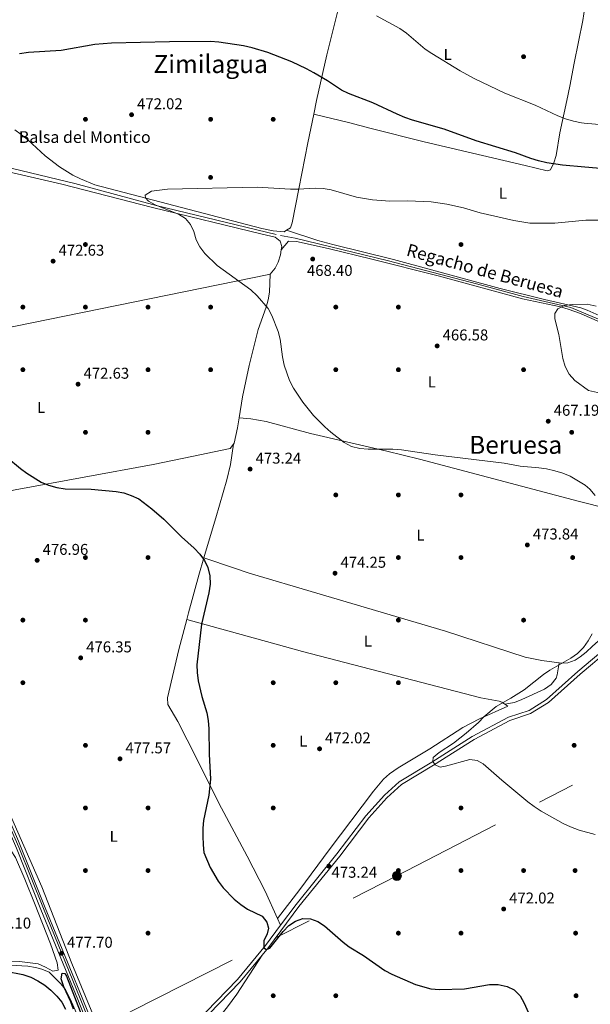
# Model space of a CAD drawing. Extents: x 573453 to 580352, y 724401 to 729106.
# Drawn here: x 574818 to 575183, y 727815 to 728444 of the extents above; entities that cross this region are included whole.
import ezdxf
from ezdxf.enums import TextEntityAlignment as Align

# ---------------------------------------------------------------- set-up
doc = ezdxf.new("R2010")
doc.units = 0
doc.header["$MEASUREMENT"] = 0
for name, pattern in [('DGN Style 3', [110.521978, 78.94427, -31.577708]), ('DGN Style 4', [126.389776, 63.155416, -31.577708, 0.078944, -31.577708]), ('DGN Style 7', [157.88854, 71.049843, -31.577708, 23.683281, -31.577708])]:
    doc.linetypes.add(name, pattern=pattern)
for name, color, linetype in [('Nivel 11', 7, 'Continuous'), ('Nivel 17', 7, 'Continuous'), ('Nivel 21', 7, 'Continuous'), ('Nivel 23', 7, 'Continuous'), ('Nivel 32', 7, 'Continuous'), ('Nivel 36', 7, 'Continuous'), ('Nivel 37', 7, 'Continuous'), ('Nivel 4', 7, 'Continuous'), ('Nivel 41', 7, 'Continuous'), ('Nivel 43', 7, 'Continuous'), ('Nivel 45', 7, 'Continuous'), ('Nivel 5', 7, 'Continuous'), ('Nivel 54', 7, 'Continuous'), ('Nivel 7', 7, 'Continuous')]:
    doc.layers.add(name, color=color, linetype=linetype)
doc.styles.add('Style-arial', font='arial.shx', dxfattribs={"bigfont": 'arialbig.shx'})
doc.styles.add('Style-arialn', font='arialn.shx', dxfattribs={"bigfont": 'arialnbig.shx'})
doc.styles.add('Style-times', font='times.shx', dxfattribs={"bigfont": 'timesbig.shx'})
doc.styles.add('Style-timesi', font='timesi.shx', dxfattribs={"bigfont": 'timesibig.shx'})

# ---------------------------------------------------------------- blocks, each defined once
blk = doc.blocks.new('5PELE')
at = {"layer": 'Nivel 32', "linetype": 'Continuous', "lineweight": 0}
h = blk.add_hatch(color=9, dxfattribs=at)
edge = h.paths.add_edge_path()
edge.add_arc((0, 0), 2.85, 0, 360)
at = {"layer": 'Nivel 32', "color": 8, "linetype": 'Continuous', "lineweight": 0}
blk.add_circle((0, 0, 0), 2.85, dxfattribs=at)
blk = doc.blocks.new('5PATER')
at = {"layer": 'Nivel 7', "linetype": 'Continuous', "lineweight": 0}
h = blk.add_hatch(color=53, dxfattribs=at)
edge = h.paths.add_edge_path()
edge.add_ellipse((0, 0), major_axis=(-1.1, -1.11), ratio=0.999422, start_angle=0, end_angle=360)
blk = doc.blocks.new('5PERFI')
at = {"layer": 'Nivel 17', "linetype": 'Continuous', "lineweight": 0}
h = blk.add_hatch(color=7, dxfattribs=at)
edge = h.paths.add_edge_path()
edge.add_arc((0, 0), 1.56, 315, 675)

msp = doc.modelspace()

# ---------------------------------------------------------------- linework, layer by layer
at = {"layer": 'Nivel 11', "color": 142, "linetype": 'DGN Style 3', "lineweight": 13}
msp.add_polyline3d([(574601.27, 728413.21, 479.8), (574617.09, 728407.7, 479.32), (574668.98, 728391.92, 477.76), (574707.7, 728380.13, 476.58), (574776.7, 728359.29, 474.88), (574808.12, 728349.79, 473.86), (574853.32, 728338.95, 472.17), (574905.21, 728325, 470), (574984.67, 728305.8, 469.3), (574994, 728304.08, 468.9), (575053.59, 728289.64, 467.93), (575109.96, 728274.86, 466.83), (575139.76, 728266.69, 465.82), (575170.16, 728259.85, 465), (575181.31, 728255.09, 465), (575224.08, 728236.84, 465), (575242.53, 728230, 464.78), (575269.55, 728222.81, 464.06), (575290.64, 728214.07, 462.95), (575306.25, 728205.51, 462.36), (575316.79, 728196.77, 461.99), (575319.22, 728193.73, 461.88)], dxfattribs=at)
at = {"layer": 'Nivel 21', "color": 7, "linetype": 'Continuous', "lineweight": 0}
for points in [[(574339.03, 729039.22, 484.96), (574367.99, 728980.62, 479.88), (574412.95, 728890.43, 476.24), (574436.66, 728838.75, 475.63), (574460.08, 728789.54, 475.63), (574485.92, 728729.15, 475.63), (574515.36, 728660.4, 476.24), (574540.43, 728600.55, 478.67), (574557.26, 728561.13, 480.49), (574563.84, 728541.15, 481.71), (574573.86, 728506.36, 481.71), (574595.83, 728420.41, 479.88), (574601.21, 728405.04, 479.28), (574624.38, 728352, 479.28), (574658.16, 728276.36, 479.88), (574693.76, 728195.02, 480.49), (574732.68, 728107.77, 480.49), (574773.13, 728018.54, 481.1), (574801.75, 727954.25, 481.1), (574817.26, 727918.85, 479.88), (574834.35, 727876.27, 478.67), (574857.89, 727818.64, 476.24), (574887.21, 727746, 473.5)], [(574973, 727846, 475.58), (574976.91, 727850.76, 475.32), (574996.42, 727876.95, 474.1), (575022.55, 727909.2, 472.28), (575041.05, 727933.59, 471.67), (575052.66, 727946.55, 471.07), (575061.98, 727954.93, 471.07), (575082.52, 727967.34, 469.85), (575108.35, 727983.64, 469.85), (575131.32, 727995.82, 469.24), (575144.52, 728000.27, 468.64), (575156, 728007.41, 468.64), (575176.25, 728025.5, 468.03), (575184.16, 728031.99, 468.03), (575190.06, 728037.13, 468.03)], [(574815.87, 727914.29, 479.66), (574831.58, 727875.15, 478.67), (574855.12, 727817.52, 476.24), (574900.15, 727705.96, 472.59), (574900.72, 727704.44, 471.67), (574899.76, 727702.09, 472.49), (574898.8, 727699.83, 472.49), (574897.08, 727698.06, 472.49), (574875.43, 727697.73, 471.88), (574821.9, 727698.9, 471.27), (574744.47, 727700.44, 471.27), (574645.39, 727701.9, 470.67), (574578.17, 727702.61, 470.67), (574559.62, 727702.97, 471.06)], [(574888.2, 727743.54, 473.5), (574894.34, 727751.46, 473.5), (574906.77, 727768.57, 475.32), (574921.61, 727787.65, 475.93), (574938.88, 727808.24, 477.14), (574958.98, 727828.96, 476.53), (574973, 727846, 475.58)]]:
    msp.add_polyline3d(points, dxfattribs=at)
at = {"layer": 'Nivel 21', "color": 7, "linetype": 'DGN Style 3', "lineweight": 0}
for points in [[(574984.67, 727865.01, 474.72), (574994.61, 727878.36, 474.1), (575020.74, 727910.62, 472.28), (575039.28, 727935.05, 471.67), (575051.03, 727948.17, 471.07), (575060.6, 727956.78, 471.07), (575081.32, 727969.3, 469.85), (575107.2, 727985.63, 469.85), (575130.41, 727997.93, 469.24), (575143.53, 728002.36, 468.64), (575154.62, 728009.26, 468.64), (575174.76, 728027.24, 468.03), (575184.11, 728034.96, 468.03), (575209.45, 728056.65, 468.03), (575226.74, 728073.91, 468.03), (575238.67, 728089.46, 468.03)], [(574889.81, 727749.36, 473.5), (574892.5, 727752.83, 473.5), (574904.93, 727769.95, 475.32), (574919.82, 727789.1, 475.93), (574937.18, 727809.77, 477.14), (574957.26, 727830.49, 476.53), (574975.1, 727852.17, 475.32), (574984.67, 727865.01, 474.72)]]:
    msp.add_polyline3d(points, dxfattribs=at)
at = {"layer": 'Nivel 23', "color": 7, "linetype": 'DGN Style 4', "lineweight": 0}
msp.add_polyline3d([(574337.3, 729039.2, 485.02), (574350.06, 729013.13, 482.52), (574366.52, 728979.99, 479.96), (574411.5, 728889.77, 476.24), (574435.21, 728838.08, 475.63), (574458.63, 728788.89, 475.63), (574484.46, 728728.52, 475.63), (574513.91, 728659.75, 476.26), (574538.99, 728599.87, 478.67), (574555.79, 728560.51, 480.49), (574562.97, 728538.44, 481.52), (574572.33, 728505.94, 481.71), (574594.31, 728419.95, 479.88), (574599.74, 728404.46, 479.28), (574622.93, 728351.36, 479.28), (574656.7, 728275.72, 479.88), (574692.31, 728194.38, 480.49), (574731.23, 728107.12, 480.49), (574771.68, 728017.9, 481.1), (574800.3, 727953.61, 481.1), (574817.44, 727914.92, 479.74), (574833.15, 727875.78, 478.67), (574856.69, 727818.15, 476.24), (574901.72, 727706.56, 472.59)], dxfattribs=at)
at = {"layer": 'Nivel 32', "color": 6, "linetype": 'DGN Style 7', "lineweight": 0}
msp.add_polyline3d([(573489.14, 727086.27, 479.95), (573529.03, 727107.59, 482.91), (573746.05, 727221.45, 475.82), (573987.32, 727344.88, 475.45), (574238.47, 727473.45, 476.65), (574394.55, 727553.26, 469.63), (574539.74, 727628.43, 472.68), (574715.07, 727718.74, 471.11), (574890.37, 727810.55, 475.41), (575059.04, 727896.52, 472.18), (575219.19, 727979.35, 469.09), (575361.13, 728052.75, 468.68), (575502.15, 728125.52, 475.43), (575653.7, 728204.29, 473.18), (575828.2, 728294, 469.43), (576004.77, 728388.98, 471.91)], dxfattribs=at)
at = {"layer": 'Nivel 36', "color": 92, "linetype": 'Continuous', "lineweight": 0, "extrusion": (-0.000783216, 0.00174, 0.999998), "elevation": 1290.86, "flags": 128}
msp.add_lwpolyline([(574984.86, 727863.87), (574982.93, 727868.17)], dxfattribs=at)
at = {"layer": 'Nivel 36', "color": 92, "linetype": 'Continuous', "lineweight": 0}
for points in [[(575005.96, 728383.28, 473.11), (575007.73, 728392.03, 473.7), (575014.28, 728421.13, 476.75), (575022.6, 728454.35, 480.58), (575026.37, 728468.59, 483.62), (575025.81, 728472.56, 483.62), (575021.81, 728475.79, 483.99), (575018.02, 728477.42, 484.23), (575004.03, 728482.85, 484.11), (574966.73, 728497.25, 482.98), (574920.73, 728515.85, 483.86), (574865.03, 728538.03, 485.69), (574837, 728548.65, 487.11), (574825.29, 728552.76, 488.07), (574820.46, 728554.03, 488.48)], [(575181.13, 728470.61, 483.04), (575181.79, 728465.65, 483.04), (575179.83, 728455.83, 483.04), (575177.82, 728443.22, 483.09), (575172.4, 728415.96, 483.38), (575169.47, 728401.25, 482.83), (575167.61, 728391.98, 481.76), (575163.27, 728371.39, 478.15), (575160.84, 728356.96, 475.95), (575159.38, 728352.19, 475.22), (575157.16, 728347.65, 474.51), (575155.18, 728347.12, 473.9), (575140.94, 728350.39, 473.9), (575076.49, 728365.57, 472.68), (575042.56, 728374.21, 471.59), (575028.03, 728377.92, 471.66), (575005.96, 728383.28, 473.11)], [(574988.49, 728309.14, 468.65), (574990.97, 728310.74, 469.04), (574992.17, 728313.75, 469.04), (574996.41, 728335.52, 469.34), (575002.23, 728364.87, 471.88), (575005.96, 728383.28, 473.11)], [(574814.85, 728373.26, 473.05), (574818.91, 728370.39, 472.7), (574823.14, 728366.85, 472.6), (574834.17, 728356.69, 472.71), (574843.48, 728349.68, 472.45), (574851.98, 728344.38, 472.09), (574856.77, 728341.87, 471.75), (574865.99, 728338.07, 470.98), (574972.82, 728310.33, 468.48), (574979.98, 728308.71, 468.37), (574987.02, 728308.19, 468.43), (574988.49, 728309.14, 468.65)], [(574810.76, 728346.53, 473.35), (574844.81, 728338.49, 472.42), (574902.87, 728323.67, 471.04), (574972.97, 728306.6, 468.75), (574981.21, 728304.73, 468.14), (574984.49, 728302.05, 468.14), (574985.53, 728298.83, 468.75), (574985.18, 728296.61, 468.75)], [(574988.49, 728309.14, 468.65), (575008.51, 728302.65, 468.62), (575018.13, 728299.93, 468.39), (575056.98, 728290.44, 466.89), (575125.14, 728271.99, 466.09), (575153.44, 728264.89, 465.62), (575176.67, 728259.52, 465.01), (575180.67, 728258.04, 464.9), (575203.66, 728247.73, 464.83), (575223.28, 728238.83, 464.22), (575228.25, 728237.65, 464.24), (575230.96, 728237.92, 464.29), (575232.38, 728239.6, 464.54)], [(574985.18, 728296.61, 468.75), (574989.82, 728302.16, 468.75), (574994.79, 728301.95, 468.75), (575015.07, 728297.52, 467.68), (575043.04, 728290.63, 466.96), (575085.33, 728279.89, 466.26), (575139.23, 728265.39, 465.71), (575163.69, 728260.15, 465.29), (575168.5, 728258.78, 465.18), (575176.37, 728255.84, 464.95), (575180.74, 728253.96, 464.78), (575207.2, 728242.53, 464.17), (575235.05, 728231.44, 464.17), (575246.72, 728227.43, 464.12), (575263.8, 728222.59, 463.56), (575282.22, 728215.58, 462.96), (575296.9, 728209.48, 462.35), (575301.23, 728207.05, 462.35), (575305.21, 728204.06, 462.35), (575315.01, 728195.53, 462.46), (575316.65, 728192.22, 462.35), (575316.99, 728187.97, 461.95)], [(574985.18, 728296.61, 468.75), (574984.66, 728293.45, 468.75), (574983.13, 728288.71, 468.75), (574981.27, 728284.82, 468.75), (574977.96, 728281.08, 469.86)], [(574977.96, 728281.08, 469.86), (574977.1, 728280.78, 469.96), (574760.69, 728236.84, 474.66), (574704.48, 728225.42, 477.59), (574694.24, 728223.65, 478.47), (574689.28, 728223.33, 479.07), (574686.52, 728223.53, 479.07)], [(574958.18, 728189.18, 471.4), (574960.28, 728202.62, 470.58), (574964.64, 728222.65, 470.25), (574970.38, 728245.65, 469.82), (574975.43, 728259.95, 469.24), (574976.76, 728264.76, 469.16), (574977.58, 728269.64, 469.24), (574977.96, 728281.08, 469.86)], [(574954.53, 728172.39, 471.92), (574955.11, 728173.16, 471.78), (574957.2, 728182.9, 471.78), (574958.18, 728189.18, 471.4)], [(574958.18, 728189.18, 471.4), (574965.66, 728188.54, 470.79), (574975.49, 728187.01, 470.79), (575003.89, 728179.18, 470.79), (575052.61, 728167.99, 470.79), (575073.58, 728162.83, 470.79), (575174.97, 728136.08, 470.68), (575182.58, 728134.08, 470.34), (575233.05, 728120.66, 468.17), (575242.65, 728117.85, 467.91), (575257.08, 728113.48, 468.03)], [(574732.33, 728126.17, 479.68), (574742.16, 728127.94, 479.34), (574815.14, 728143.26, 476.45), (574903.31, 728159.42, 473), (574922.9, 728163.39, 472.57), (574952.43, 728169.64, 472.39), (574954.53, 728172.39, 471.92)], [(574935.7, 728099.74, 475.88), (574936.15, 728101.32, 475.87), (574943.23, 728125.28, 475.02), (574950.39, 728149.66, 473.35), (574952.67, 728159.36, 472.66), (574954.53, 728172.39, 471.92)], [(574732.33, 728126.17, 479.68), (574734.77, 728112.77, 479.68), (574735.94, 728107.93, 479.68), (574737.57, 728103.24, 479.68), (574739.55, 728098.65, 479.68), (574750.76, 728076.43, 479.68), (574773.19, 728024.13, 480.31), (574790.47, 727988.05, 480.32), (574796.29, 727974.93, 480.27), (574813, 727933.15, 479.76), (574832.22, 727889.7, 477.87), (574851.22, 727840.52, 476.04), (574872.49, 727789.81, 474.92), (574883.9, 727763.45, 473.8), (574889.81, 727749.36, 473.5)], [(574924.76, 728060.5, 475.41), (574925.84, 728064.63, 475.43), (574932.53, 728088.71, 475.92), (574935.7, 728099.74, 475.88)], [(575162.71, 728032.77, 469.1), (575151.72, 728034.12, 469.27), (575140.92, 728036.4, 469.68), (575090.14, 728053.04, 471.5), (575007.84, 728077.16, 474.04), (574964.69, 728090.02, 473.93), (574955.2, 728093.11, 474.35), (574935.7, 728099.74, 475.88)], [(575238.67, 728089.46, 468.03), (575232.19, 728085.4, 468.36), (575228.17, 728082.46, 468.63), (575224.4, 728079.19, 468.97), (575217.04, 728072.39, 469.56), (575208.87, 728065.28, 469.79), (575183.98, 728043.47, 468.95), (575180.06, 728039.63, 469.07), (575176.23, 728036.49, 469.07), (575173.06, 728034.41, 469.07), (575168.25, 728032.76, 469.07), (575164.63, 728032.53, 469.07), (575162.71, 728032.77, 469.1)], [(574982.73, 727869.31, 474.71), (574974.84, 727886.85, 474.68), (574963.42, 727909.09, 474.1), (574945.16, 727942.99, 474.7), (574931, 727971.71, 475.33), (574918.94, 727995.17, 475.94), (574912.55, 728006.02, 475.94), (574912.49, 728010.25, 475.33), (574919.76, 728041.18, 475.33), (574924.76, 728060.5, 475.41)], [(575127.99, 728006.34, 470.13), (575126.15, 728007.59, 470.38), (575124.45, 728008.14, 470.46), (575112.72, 728010.45, 469.85), (574998.82, 728040.04, 472.05), (574979.51, 728045.21, 472.73), (574924.76, 728060.5, 475.41)], [(575127.99, 728006.34, 470.13), (575134.2, 728007.43, 469.52), (575138.83, 728009.27, 469.52), (575153.48, 728015.94, 469.52), (575157.73, 728018.84, 469.32), (575160.81, 728022.96, 469), (575161.55, 728025.02, 468.91), (575162.71, 728032.77, 469.1)], [(574982.73, 727869.31, 474.71), (574997.1, 727887.83, 473.73), (575015.66, 727913.13, 472.89), (575044.09, 727950.68, 471.44), (575050.56, 727958.35, 471.22), (575054.27, 727961.7, 471.11), (575059.87, 727965.6, 470.96), (575080.12, 727977.84, 470.46), (575101.1, 727991.43, 470.48), (575111.75, 727996.84, 470.26), (575129.98, 728004.99, 469.85), (575127.99, 728006.34, 470.13)], [(574697.91, 727839.34, 475.81), (574727.23, 727842.28, 475.2), (574737.21, 727842.86, 475.09), (574756.09, 727842.72, 475.2), (574783.73, 727842.15, 475.81), (574812.85, 727842.1, 475.81), (574817.85, 727841.88, 475.81), (574829.8, 727840.37, 475.81), (574834.4, 727838.33, 475.81), (574839.08, 727835.79, 475.81), (574842.56, 727836.34, 475.81), (574841.99, 727841.06, 475.81), (574837.57, 727853.19, 477.02), (574827.44, 727879.11, 477.88), (574821.26, 727894.5, 478.85), (574815.32, 727908.35, 480.06), (574812.57, 727912.5, 480.06), (574810.24, 727914.99, 480.06), (574802.75, 727921.67, 480.06), (574798.14, 727925.01, 480.06), (574789.39, 727929.92, 480.18), (574785.13, 727932.49, 480.52), (574776.9, 727938.64, 481.77)], [(574973, 727846, 475.58), (574956.7, 727821.11, 476.19), (574950.87, 727813, 476.25), (574931.94, 727789.43, 475.39), (574905.62, 727754.44, 473.58), (574900.07, 727746.18, 473.27), (574898.18, 727742.05, 473.15), (574897.53, 727737.08, 473.16), (574897.68, 727726.37, 472.55), (574899.15, 727716.42, 472.82)], [(574697.91, 727839.34, 475.81), (574706.48, 727839.67, 475.66), (574731.48, 727840.04, 475.4), (574772.95, 727840.01, 475.12), (574811.98, 727839.48, 475.35), (574823.18, 727838.86, 475.8), (574828.1, 727838.05, 475.8), (574832.17, 727837, 475.8), (574836.82, 727835.17, 475.8), (574843.98, 727827.79, 475.8), (574847.21, 727823.99, 475.8), (574850.32, 727818.08, 475.71), (574854.37, 727808.95, 475.15)]]:
    msp.add_polyline3d(points, dxfattribs=at)
at = {"layer": 'Nivel 4', "color": 30, "linetype": 'Continuous', "lineweight": 30, "elevation": 475, "flags": 128}
for points in [[(575201.32, 728347.56), (575179.26, 728349.47), (575164.94, 728350.63), (575154.78, 728352.23), (575149.5, 728353.52), (575144.7, 728354.95), (575134.87, 728358.52), (575109.71, 728366.17), (575089.29, 728373.67), (575069.02, 728379.39), (575064.22, 728381.16), (575059.23, 728383.21), (575043.75, 728390.52), (575028.19, 728396.54), (575023.68, 728398.71), (575014.69, 728404.56), (575006.06, 728409.63), (575001.2, 728412.31), (574991.9, 728416.7), (574976.5, 728422.69), (574966.56, 728425.62), (574961.04, 728426.89), (574945.28, 728429.26), (574939.99, 728429.77), (574913.7, 728429.56), (574876.61, 728428.73), (574865.95, 728427.71), (574844.55, 728424.04), (574823.54, 728422.64), (574817.9, 728421.88)], [(574809.8, 728164.18), (574818.52, 728156.92), (574822.59, 728154.01)], [(574822.59, 728154.01), (574831.77, 728148.25), (574836.37, 728146.29), (574841.71, 728144.77), (574847.02, 728143.95), (574863.55, 728143.78), (574879.63, 728142.27), (574884.53, 728141.3), (574889.27, 728139.72), (574894.02, 728137.42), (574902.5, 728131.14), (574910.12, 728124.46), (574921.32, 728113.14), (574929.51, 728105.91), (574933.09, 728102.18), (574936.09, 728098.12), (574938.19, 728093.58), (574939.48, 728088.33), (574939.66, 728083.06), (574938.89, 728077.54), (574934.18, 728057.38), (574931.12, 728031.49), (574931.3, 728026.49), (574932, 728021.19), (574934.42, 728011.15), (574937.66, 728000.73), (574938.49, 727995.8), (574938.86, 727990.53), (574939.04, 727974.26), (574940.01, 727958.42), (574938.8, 727948.24), (574935.45, 727932.05), (574935.01, 727927.07), (574935.02, 727921.89), (574935.17, 727916.52), (574935.74, 727911.55), (574939.7, 727901.85), (574944.72, 727893.11), (574948, 727888.86), (574955.12, 727881.67), (574959.37, 727878.2), (574963.64, 727875.41), (574972.87, 727870.78), (574976, 727867.11), (574977.03, 727863.21), (574976.11, 727859.6), (574974.03, 727855.01), (574973.9, 727850.63), (574975.61, 727849.61), (574977.89, 727850.3), (574986.4, 727861), (574990.06, 727864.84), (574994.26, 727867.58), (574998.97, 727869.27), (575003.82, 727869.1), (575008.53, 727867.42), (575012.69, 727864.6), (575024.61, 727854.28), (575028.58, 727851.25), (575037.65, 727845.82), (575051.38, 727836.1), (575055.8, 727833.77), (575070.89, 727827.27), (575080.66, 727824.42), (575086.34, 727823.98), (575102.22, 727824.48), (575118.33, 727827.23), (575123.85, 727827.27), (575129.57, 727825.95), (575134.07, 727823.78), (575137.74, 727819.97), (575140.31, 727815.22), (575144.83, 727805.31)], [(574712.63, 727810.98), (574716.45, 727820.67), (574719.48, 727824.92), (574723.47, 727829.07), (574727.38, 727832.18), (574732.07, 727834.02), (574753.12, 727834.41), (574763.44, 727835.16), (574784.07, 727838.74), (574789.15, 727839.28), (574794.37, 727839.42), (574799.32, 727838.72), (574809.12, 727835.71), (574819.97, 727833.49), (574825.08, 727831.81), (574829.53, 727829.53), (574833.97, 727826.71), (574837.94, 727823.52), (574841.65, 727819.73), (574844.84, 727815.86), (574847.26, 727811.46)], [(574852.35, 727811.41), (574850.59, 727816.09), (574846.12, 727825.67), (574844.48, 727830.74), (574845.14, 727834.33), (574846.9, 727834.29), (574847.98, 727832.55), (574859.12, 727803.43)]]:
    msp.add_lwpolyline(points, dxfattribs=at)
at = {"layer": 'Nivel 5', "color": 30, "linetype": 'Continuous', "lineweight": 0, "flags": 128}
for points, elevation in [([(575045.97, 728446.09), (575060.87, 728437.95), (575065.28, 728435.02), (575077.18, 728424.89), (575081.29, 728422.04), (575099.52, 728411.01), (575108.38, 728406), (575128.05, 728396.71), (575147.49, 728389.05), (575161.81, 728382.29), (575166.87, 728380.28), (575171.92, 728378.72), (575177.02, 728377.69), (575178.83, 728377.58), (575195.78, 728376.1)], 480), ([(575213.55, 728315.59), (575179.79, 728315.65), (575160.06, 728313.56), (575144.01, 728313.74), (575133.71, 728315.45), (575112.25, 728320.22), (575101.68, 728323.36), (575091.01, 728325.8), (575080.87, 728327.21), (575065.82, 728327.88), (575054.63, 728327.79), (575043.4, 728328.59), (575033.19, 728330.24), (575017.14, 728334.84), (575011.84, 728335.74), (575006.84, 728335.99), (574996.05, 728335.37), (574991.05, 728335.45), (574969.68, 728336.59), (574912.49, 728335.39), (574902.18, 728333.99), (574898.18, 728331.64), (574898.4, 728329.75), (574900.39, 728327.7), (574904.93, 728325.09), (574919.44, 728319.31), (574923.85, 728316.7), (574927.04, 728312.84), (574929.19, 728308.32), (574930.85, 728302.98), (574933.05, 728298.49), (574936.26, 728294.29), (574944.08, 728286.68), (574965.73, 728270.96)], 470), ([(574965.73, 728270.96), (574969.76, 728267.17), (574976.74, 728259.21), (574979.18, 728254.72), (574983.23, 728244.41), (574984.44, 728239.56), (574985.9, 728228.21), (574987.02, 728222.87), (574990.37, 728213.07), (574993.06, 728208.12), (574999.01, 728199.22), (575005.78, 728190.8), (575013.07, 728183.41), (575016.81, 728180.08), (575025.44, 728173.4), (575030.14, 728170.96), (575035.34, 728169.57), (575040.66, 728169.22), (575056.46, 728169.17), (575062.06, 728168.75), (575083.56, 728165.57), (575127.68, 728160.31), (575137.85, 728158.47), (575149.71, 728157.33), (575154.75, 728156.62), (575159.99, 728155.46), (575165.17, 728153.85), (575169.79, 728151.95), (575179.44, 728146.3), (575182.44, 728143.59), (575185.86, 728139.71)], 470), ([(575186.39, 728260.69), (575180.61, 728261.82), (575171.01, 728261.66), (575166.04, 728261.09), (575161.91, 728258.91), (575160.07, 728255.94), (575159.92, 728252.55), (575162.49, 728242.54), (575165.2, 728227.22), (575166.66, 728222.05), (575169.14, 728217.25), (575172.81, 728213.2), (575181.47, 728206.62), (575200.69, 728202.48)], 465), ([(575183.86, 728051.3), (575181.36, 728046.76), (575178.23, 728042.47), (575174.51, 728038.63), (575170.31, 728035.7), (575156.86, 728028.12), (575152.73, 728025.3), (575140.28, 728015.53), (575131.76, 728010.04), (575122.44, 728004.75), (575114.71, 727998.17), (575111.18, 727994.64), (575103.32, 727987.75), (575095.28, 727981.47), (575086.16, 727975.35), (575082.33, 727972.14), (575082.07, 727969.68), (575083.61, 727967.48), (575086.76, 727966.16), (575090.01, 727966.6), (575105.61, 727970.89), (575110.31, 727970.31), (575114.2, 727968.15), (575126.17, 727957.7), (575142.76, 727943.93), (575146.69, 727940.84), (575151.33, 727938.01), (575165.22, 727930.05), (575169.92, 727927.95), (575175.53, 727925.9), (575185.84, 727922.99)], 470)]:
    msp.add_lwpolyline(points, dxfattribs=dict(at, elevation=elevation))
at = {"layer": 'Nivel 54', "color": 33, "linetype": 'Continuous', "lineweight": 0}
for points in [[(574570.98, 728505.57, 481.71), (574592.97, 728419.54, 479.88), (574598.43, 728403.95, 479.28), (574621.65, 728350.79, 479.28), (574655.42, 728275.15, 479.88), (574691.03, 728193.81, 480.49), (574729.95, 728106.55, 480.49), (574770.41, 728017.32, 481.1), (574799.02, 727953.05, 481.1), (574812.09, 727923.2, 480.32), (574815.87, 727914.29, 479.66), (574831.58, 727875.15, 478.67), (574855.12, 727817.52, 476.24), (574900.15, 727705.96, 472.59)], [(574887.21, 727746, 473.5), (574857.89, 727818.64, 476.24), (574834.35, 727876.27, 478.67), (574817.26, 727918.85, 479.88), (574801.75, 727954.25, 481.1), (574773.13, 728018.54, 481.1), (574732.68, 728107.77, 480.49), (574693.76, 728195.02, 480.49), (574658.16, 728276.36, 479.88), (574624.38, 728352, 479.28), (574601.21, 728405.04, 479.28), (574595.83, 728420.41, 479.88), (574573.86, 728506.36, 481.71)]]:
    msp.add_polyline3d(points, dxfattribs=at)

# ---------------------------------------------------------------- block references
at = {"layer": 'Nivel 17', "color": 7, "linetype": 'Continuous', "lineweight": 0}
for p in [(575140, 728420, 482.62), (574860, 728380, 471.82), (574940, 728380, 471.82), (574980, 728380, 472.57), (574939.96, 728342.87, 470.61), (574860, 728300, 472.43), (575100, 728300, 467.71), (574820, 728260, 472.57), (574860, 728260, 471.96), (574900, 728260, 471.21), (574940, 728260, 471.21), (575020, 728260, 467.57), (575060, 728260, 466.35), (574820, 728220, 472.57), (574900, 728220, 471.96), (574940, 728220, 470.61), (575020, 728220, 468.92), (575060, 728220, 467.71), (575140, 728220, 465.75), (574860, 728180, 473.18), (574900, 728180, 472.57), (575170.78, 728180, 468.92), (575020, 728140, 473.04), (575060, 728140, 472.57), (575100, 728140, 473.78), (574860, 728100, 476.21), (574900, 728100, 475.61), (575060, 728100, 474.86), (575100, 728100, 474.86), (575171.4, 728100, 470.75), (574820, 728060, 476.82), (574860, 728060, 476.35), (575060, 728060, 472.43), (575140, 728060, 471.21), (574820, 728020, 476.82), (574980, 728020, 473.78), (575020, 728020, 471.35), (575060, 728020, 471.21), (574860, 727980, 477.57), (574980, 727980, 473.18), (575172.32, 727980, 469.06), (574860, 727940, 477.57), (574900, 727940, 476.82), (574980, 727940, 473.18), (575100, 727940, 471.21), (574860, 727900, 477.9), (574900, 727900, 476.82), (575060, 727900, 471.96), (575100, 727900, 471.35), (575140, 727900, 471.35), (575172.94, 727900, 471.35), (574900, 727860, 477.29), (575060, 727860, 474.39), (575100, 727860, 472.71), (575173.25, 727860, 472.57), (574980, 727820, 476.82), (575020, 727820, 477.43), (575173.56, 727820, 474.25)]:
    msp.add_blockref('5PERFI', p, dxfattribs=at)
at = {"layer": 'Nivel 32', "color": 8, "linetype": 'Continuous', "lineweight": 0}
msp.add_blockref('5PELE', (575059.04, 727896.52, 472.18), dxfattribs=at)
at = {"layer": 'Nivel 7', "color": 53, "linetype": 'Continuous', "lineweight": 0}
for p in [(574889.47, 728382.92, 472.02), (574839.34, 728289.36, 472.63), (575005.23, 728290.71, 468.4), (575084.77, 728235.23, 466.58), (574855.29, 728210.76, 472.63), (575155.76, 728187.1, 467.19), (574965.24, 728156.5, 473.24), (575142.41, 728108.05, 473.84), (574829.14, 728098.2, 476.96), (575019.5, 728089.97, 474.25), (574856.98, 728035.9, 476.35), (575009.61, 727977.78, 472.02), (574882.06, 727971.38, 477.57), (575015.54, 727902.8, 473.24), (575127.27, 727875.45, 472.02), (574844.75, 727847.16, 477.7)]:
    msp.add_blockref('5PATER', p, dxfattribs=at)

# ---------------------------------------------------------------- texts
at = {"layer": 'Nivel 37', "color": 92, "linetype": 'Continuous', "lineweight": 0, "style": 'Style-arialn'}
for p in [(575091.51, 728421.45, 480.71), (575126.82, 728332.78, 471.69), (575081.3, 728212.21, 467.76), (574831.65, 728195.92, 473.23), (575074.09, 728114.29, 474.47), (575040.54, 728046.57, 472), (574999.21, 727982.71, 472.49), (574878.05, 727921.85, 477.38)]:
    msp.add_text('L', height=7, dxfattribs=at).set_placement(p, align=Align.MIDDLE_CENTER)
at = {"layer": 'Nivel 41', "color": 7, "linetype": 'Continuous', "lineweight": 0, "style": 'Style-arial'}
for s, p in [('472.02', (574892.97, 728386.42, 472.02)), ('472.63', (574842.84, 728292.86, 472.63)), ('468.40', (575001.57, 728279.95, 468.4)), ('466.58', (575088.27, 728238.73, 466.58)), ('472.63', (574858.79, 728214.26, 472.63)), ('467.19', (575159.26, 728190.6, 467.19)), ('473.24', (574968.74, 728160, 473.24)), ('473.84', (575145.91, 728111.55, 473.84)), ('476.96', (574832.64, 728101.7, 476.96)), ('474.25', (575023, 728093.47, 474.25)), ('476.35', (574860.48, 728039.4, 476.35)), ('472.02', (575013.11, 727981.28, 472.02)), ('477.57', (574885.56, 727974.88, 477.57)), ('473.24', (575017.25, 727895.4, 473.24)), ('472.02', (575130.77, 727878.95, 472.02)), ('477.10', (574796.1, 727862.92, 477.1)), ('477.70', (574848.25, 727850.66, 477.7))]:
    msp.add_text(s, height=7, dxfattribs=at).set_placement(p)
at = {"layer": 'Nivel 43', "color": 4, "linetype": 'Continuous', "lineweight": 0, "style": 'Style-times'}
msp.add_text('Balsa del Montico', height=7.5, dxfattribs=at).set_placement((574817.42, 728364.92, 472.95))
at = {"layer": 'Nivel 43', "color": 4, "linetype": 'Continuous', "lineweight": 0, "style": 'Style-timesi'}
msp.add_text('Regacho de Beruesa', height=8, rotation=344.70337, dxfattribs=at).set_placement((575064.56, 728293.03, 467.11))
at = {"layer": 'Nivel 45', "color": 7, "linetype": 'Continuous', "lineweight": 0, "style": 'Style-times'}
for s, p in [('Zimilagua', (574940.03, 728415.33, 474.08)), ('Beruesa', (575134.93, 728172.01, 468.97))]:
    msp.add_text(s, height=11.5, dxfattribs=at).set_placement(p, align=Align.MIDDLE_CENTER)

doc.saveas('drawing.dxf')
